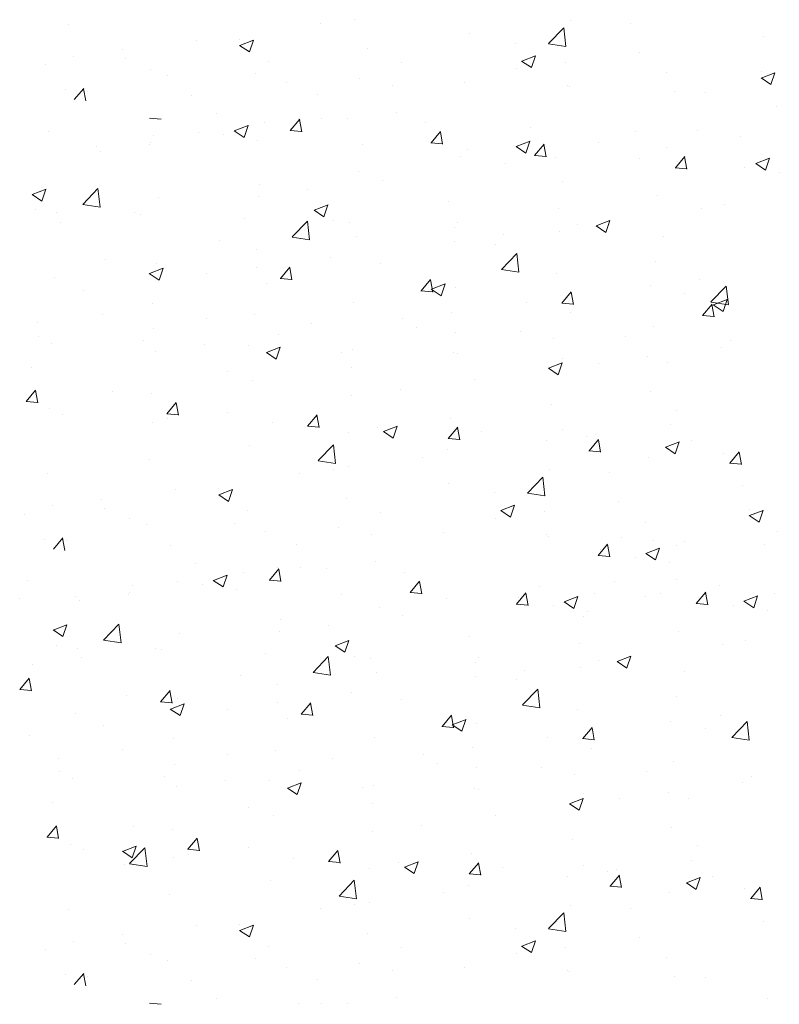
# Model space of a CAD drawing. Units: millimetres. Extents: x 13120 to 13417, y 3289 to 3506.
# Drawn here: x 13257 to 13277, y 3362 to 3387 of the extents above; entities that cross this region are included whole.
import ezdxf

# ---------------------------------------------------------------- set-up
doc = ezdxf.new("R2010")
doc.units = ezdxf.units.MM
doc.layers.add('Putz Sch', color=252, linetype='Continuous', lineweight=20)

msp = doc.modelspace()

# ---------------------------------------------------------------- linework, layer by layer
at = {"layer": 'Putz Sch'}
for p, q in [((13266.082, 3387.14), (13266.082, 3387.14)), ((13271.667, 3387.127), (13271.667, 3387.127)), ((13258.67, 3387.016), (13258.67, 3387.016)), ((13265.203, 3387.031), (13265.203, 3387.031)), ((13271.107, 3386.52), (13271.503, 3386.933)), ((13271.559, 3386.45), (13271.503, 3386.932)), ((13273.224, 3387.041), (13273.224, 3387.041)), ((13263.119, 3386.631), (13263.119, 3386.631)), ((13269.059, 3386.77), (13269.059, 3386.77)), ((13276.675, 3386.714), (13276.675, 3386.714)), ((13261.995, 3386.609), (13261.995, 3386.609)), ((13263.112, 3386.476), (13263.365, 3386.306)), ((13263.114, 3386.476), (13263.47, 3386.613)), ((13263.365, 3386.306), (13263.468, 3386.613)), ((13266.421, 3386.389), (13266.421, 3386.389)), ((13270.261, 3386.533), (13270.261, 3386.533)), ((13271.108, 3386.518), (13271.559, 3386.448)), ((13258.799, 3386.188), (13258.799, 3386.188)), ((13260.071, 3386.356), (13260.071, 3386.356)), ((13260.156, 3386.123), (13260.156, 3386.123)), ((13270.414, 3386.069), (13270.77, 3386.206)), ((13270.666, 3385.9), (13270.769, 3386.207)), ((13273.467, 3386.292), (13273.467, 3386.292)), ((13258.091, 3385.971), (13258.091, 3385.971)), ((13260.802, 3385.856), (13260.802, 3385.856)), ((13263.855, 3386.064), (13263.855, 3386.064)), ((13267.299, 3386.024), (13267.299, 3386.024)), ((13270.271, 3385.871), (13270.271, 3385.871)), ((13270.413, 3386.069), (13270.666, 3385.899)), ((13271.543, 3386.038), (13271.543, 3386.038)), ((13261.246, 3385.706), (13261.246, 3385.706)), ((13263.514, 3385.742), (13263.514, 3385.742)), ((13266.226, 3385.627), (13266.226, 3385.627)), ((13274.172, 3385.762), (13274.172, 3385.762)), ((13276.614, 3385.631), (13276.867, 3385.46)), ((13276.616, 3385.63), (13276.972, 3385.767)), ((13276.621, 3385.786), (13276.621, 3385.786)), ((13276.867, 3385.461), (13276.97, 3385.768)), ((13258.831, 3385.071), (13259.076, 3385.362)), ((13259.13, 3385.036), (13259.072, 3385.354)), ((13264.336, 3385.516), (13264.336, 3385.516)), ((13267.063, 3385.449), (13267.063, 3385.449)), ((13268.938, 3385.512), (13268.938, 3385.512)), ((13271.606, 3385.436), (13271.606, 3385.436)), ((13271.65, 3385.398), (13271.65, 3385.398)), ((13258.608, 3385.325), (13258.608, 3385.325)), ((13259.162, 3385.288), (13259.162, 3385.288)), ((13261.874, 3385.174), (13261.874, 3385.174)), ((13265.139, 3385.195), (13265.139, 3385.195)), ((13274.362, 3385.283), (13274.362, 3385.283)), ((13275.164, 3385.264), (13275.164, 3385.264)), ((13277.016, 3384.896), (13277.016, 3384.896)), ((13260.777, 3384.588), (13261.081, 3384.562)), ((13262.511, 3384.7), (13262.511, 3384.7)), ((13264.646, 3384.583), (13264.646, 3384.583)), ((13265.223, 3384.585), (13265.223, 3384.585)), ((13265.902, 3384.579), (13265.902, 3384.579)), ((13267.174, 3384.747), (13267.174, 3384.747)), ((13262.974, 3384.262), (13263.33, 3384.398)), ((13263.226, 3384.092), (13263.329, 3384.399)), ((13263.765, 3384.468), (13263.765, 3384.468)), ((13264.424, 3384.269), (13264.669, 3384.561)), ((13264.724, 3384.235), (13264.665, 3384.553)), ((13267.935, 3384.471), (13267.935, 3384.471)), ((13270.647, 3384.356), (13270.647, 3384.356)), ((13258.159, 3384.247), (13258.159, 3384.247)), ((13260.871, 3384.132), (13260.871, 3384.132)), ((13262.038, 3384.225), (13262.038, 3384.225)), ((13262.694, 3384.157), (13262.694, 3384.157)), ((13262.973, 3384.262), (13263.226, 3384.092)), ((13264.421, 3384.269), (13264.725, 3384.243)), ((13268.068, 3383.951), (13268.313, 3384.242)), ((13268.368, 3383.916), (13268.309, 3384.234)), ((13273.359, 3384.242), (13273.359, 3384.242)), ((13274.963, 3384.281), (13274.963, 3384.281)), ((13276.07, 3384.127), (13276.07, 3384.127)), ((13259.399, 3383.845), (13259.399, 3383.845)), ((13260.77, 3383.904), (13260.77, 3383.904)), ((13260.802, 3383.959), (13260.802, 3383.959)), ((13263.582, 3384.017), (13263.582, 3384.017)), ((13266.294, 3383.903), (13266.294, 3383.903)), ((13268.065, 3383.951), (13268.368, 3383.924)), ((13270.274, 3383.855), (13270.526, 3383.685)), ((13270.275, 3383.855), (13270.631, 3383.992)), ((13270.526, 3383.685), (13270.629, 3383.992)), ((13270.749, 3383.624), (13270.994, 3383.916)), ((13271.049, 3383.589), (13270.99, 3383.908)), ((13272.397, 3383.956), (13272.397, 3383.956)), ((13274.166, 3383.839), (13274.166, 3383.839)), ((13259.498, 3383.736), (13259.498, 3383.736)), ((13268.826, 3383.59), (13268.826, 3383.59)), ((13269.006, 3383.788), (13269.006, 3383.788)), ((13270.746, 3383.624), (13271.049, 3383.598)), ((13270.755, 3383.666), (13270.755, 3383.666)), ((13271.279, 3383.579), (13271.279, 3383.579)), ((13274.393, 3383.305), (13274.638, 3383.597)), ((13274.692, 3383.27), (13274.634, 3383.589)), ((13270.007, 3383.411), (13270.007, 3383.411)), ((13273.467, 3383.551), (13273.467, 3383.551)), ((13274.389, 3383.305), (13274.693, 3383.279)), ((13274.442, 3383.463), (13274.442, 3383.463)), ((13276.196, 3383.311), (13276.196, 3383.311)), ((13276.475, 3383.416), (13276.728, 3383.246)), ((13276.476, 3383.416), (13276.832, 3383.553)), ((13276.728, 3383.247), (13276.831, 3383.554)), ((13266.188, 3383.21), (13266.188, 3383.21)), ((13277.084, 3383.172), (13277.084, 3383.172)), ((13263.622, 3382.884), (13263.622, 3382.884)), ((13266.799, 3382.989), (13266.799, 3382.989)), ((13271.48, 3382.955), (13271.48, 3382.955)), ((13257.742, 3382.616), (13257.995, 3382.445)), ((13257.743, 3382.616), (13258.099, 3382.752)), ((13257.995, 3382.446), (13258.098, 3382.753)), ((13259.049, 3382.357), (13259.444, 3382.769)), ((13259.501, 3382.286), (13259.444, 3382.769)), ((13263.603, 3382.568), (13263.603, 3382.568)), ((13264.875, 3382.735), (13264.875, 3382.735)), ((13273.939, 3382.582), (13273.939, 3382.582)), ((13259.049, 3382.354), (13259.501, 3382.284)), ((13261.013, 3382.527), (13261.013, 3382.527)), ((13265.044, 3382.209), (13265.4, 3382.345)), ((13265.295, 3382.039), (13265.398, 3382.346)), ((13268.517, 3382.446), (13268.517, 3382.446)), ((13275.66, 3382.348), (13275.66, 3382.348)), ((13257.826, 3382.224), (13257.826, 3382.224)), ((13258.375, 3382.146), (13258.375, 3382.146)), ((13260.395, 3382.146), (13260.395, 3382.146)), ((13260.538, 3382.11), (13260.538, 3382.11)), ((13265.043, 3382.209), (13265.295, 3382.039)), ((13271.373, 3382.257), (13271.373, 3382.257)), ((13275.075, 3382.251), (13275.075, 3382.251)), ((13258.471, 3381.892), (13258.471, 3381.892)), ((13263.25, 3381.995), (13263.25, 3381.995)), ((13264.47, 3381.516), (13264.866, 3381.928)), ((13264.922, 3381.445), (13264.866, 3381.928)), ((13265.555, 3381.938), (13265.555, 3381.938)), ((13265.962, 3381.881), (13265.962, 3381.881)), ((13268.764, 3381.899), (13268.764, 3381.899)), ((13271.866, 3381.828), (13271.866, 3381.828)), ((13272.343, 3381.802), (13272.596, 3381.632)), ((13272.345, 3381.802), (13272.7, 3381.939)), ((13272.596, 3381.632), (13272.699, 3381.939)), ((13272.697, 3381.839), (13272.697, 3381.839)), ((13266.126, 3381.519), (13266.126, 3381.519)), ((13268.673, 3381.766), (13268.673, 3381.766)), ((13269.942, 3381.575), (13269.942, 3381.575)), ((13271.385, 3381.652), (13271.385, 3381.652)), ((13274.097, 3381.537), (13274.097, 3381.537)), ((13262.592, 3381.429), (13262.592, 3381.429)), ((13264.471, 3381.513), (13264.922, 3381.443)), ((13268.671, 3381.407), (13268.671, 3381.407)), ((13269.735, 3381.331), (13269.735, 3381.331)), ((13263.56, 3381.193), (13263.56, 3381.193)), ((13269.892, 3380.675), (13270.287, 3381.087)), ((13270.344, 3380.605), (13270.288, 3381.087)), ((13259.63, 3380.921), (13259.63, 3380.921)), ((13260.952, 3380.836), (13260.952, 3380.836)), ((13265.462, 3380.985), (13265.462, 3380.985)), ((13266.772, 3380.822), (13266.772, 3380.822)), ((13273.877, 3380.891), (13273.877, 3380.891)), ((13260.774, 3380.571), (13261.027, 3380.4)), ((13260.776, 3380.57), (13261.131, 3380.707)), ((13261.027, 3380.401), (13261.13, 3380.708)), ((13262.267, 3380.564), (13262.267, 3380.564)), ((13263.539, 3380.732), (13263.539, 3380.732)), ((13264.167, 3380.44), (13264.411, 3380.732)), ((13264.466, 3380.406), (13264.408, 3380.724)), ((13269.892, 3380.672), (13270.344, 3380.602)), ((13271.311, 3380.566), (13271.311, 3380.566)), ((13258.313, 3380.455), (13258.313, 3380.455)), ((13263.809, 3380.314), (13263.809, 3380.314)), ((13264.163, 3380.441), (13264.467, 3380.414)), ((13267.81, 3380.122), (13268.055, 3380.414)), ((13268.11, 3380.087), (13268.051, 3380.405)), ((13268.076, 3380.164), (13268.432, 3380.3)), ((13268.327, 3379.994), (13268.43, 3380.301)), ((13273.738, 3380.247), (13273.738, 3380.247)), ((13275.01, 3380.414), (13275.01, 3380.414)), ((13275.313, 3379.834), (13275.709, 3380.246)), ((13275.765, 3379.764), (13275.709, 3380.246)), ((13259.059, 3380.142), (13259.059, 3380.142)), ((13267.807, 3380.122), (13268.11, 3380.095)), ((13268.075, 3380.164), (13268.327, 3379.993)), ((13268.703, 3380.208), (13268.703, 3380.208)), ((13271.454, 3379.803), (13271.699, 3380.095)), ((13271.754, 3379.768), (13271.695, 3380.087)), ((13274.637, 3380.062), (13274.637, 3380.062)), ((13260.847, 3379.805), (13260.847, 3379.805)), ((13266.064, 3379.827), (13266.064, 3379.827)), ((13270.53, 3379.825), (13270.53, 3379.825)), ((13271.45, 3379.803), (13271.754, 3379.776)), ((13275.098, 3379.484), (13275.343, 3379.776)), ((13275.314, 3379.832), (13275.766, 3379.761)), ((13275.397, 3379.449), (13275.339, 3379.768)), ((13275.375, 3379.757), (13275.628, 3379.586)), ((13275.377, 3379.757), (13275.733, 3379.893)), ((13275.628, 3379.587), (13275.731, 3379.894)), ((13259.549, 3379.514), (13259.549, 3379.514)), ((13263.498, 3379.502), (13263.498, 3379.502)), ((13268.606, 3379.571), (13268.606, 3379.571)), ((13271.675, 3379.553), (13271.675, 3379.553)), ((13275.094, 3379.484), (13275.398, 3379.458)), ((13257.884, 3379.297), (13257.884, 3379.297)), ((13262.261, 3379.399), (13262.261, 3379.399)), ((13264.972, 3379.285), (13264.972, 3379.285)), ((13267.334, 3379.404), (13267.334, 3379.404)), ((13260.89, 3379.145), (13260.89, 3379.145)), ((13264.126, 3378.981), (13264.126, 3378.981)), ((13267.684, 3379.17), (13267.684, 3379.17)), ((13268.712, 3379.045), (13268.712, 3379.045)), ((13270.396, 3379.056), (13270.396, 3379.056)), ((13273.815, 3379.2), (13273.815, 3379.2)), ((13257.908, 3378.946), (13257.908, 3378.946)), ((13258.251, 3378.764), (13258.251, 3378.764)), ((13260.62, 3378.832), (13260.62, 3378.832)), ((13262.202, 3378.728), (13262.202, 3378.728)), ((13263.332, 3378.717), (13263.332, 3378.717)), ((13271.249, 3378.875), (13271.249, 3378.875)), ((13273.108, 3378.941), (13273.108, 3378.941)), ((13275.82, 3378.827), (13275.82, 3378.827)), ((13260.93, 3378.561), (13260.93, 3378.561)), ((13263.806, 3378.525), (13264.059, 3378.355)), ((13263.808, 3378.525), (13264.164, 3378.662)), ((13264.059, 3378.355), (13264.162, 3378.662)), ((13265.749, 3378.536), (13265.749, 3378.536)), ((13266.043, 3378.603), (13266.043, 3378.603)), ((13268.641, 3378.517), (13268.641, 3378.517)), ((13268.755, 3378.488), (13268.755, 3378.488)), ((13275.598, 3378.664), (13275.598, 3378.664)), ((13271.109, 3378.118), (13271.464, 3378.255)), ((13271.36, 3377.949), (13271.463, 3378.256)), ((13271.467, 3378.373), (13271.467, 3378.373)), ((13272.402, 3378.243), (13272.402, 3378.243)), ((13273.674, 3378.411), (13273.674, 3378.411)), ((13274.179, 3378.259), (13274.179, 3378.259)), ((13257.722, 3378.138), (13257.722, 3378.138)), ((13262.787, 3378.028), (13262.787, 3378.028)), ((13266.002, 3378.136), (13266.002, 3378.136)), ((13271.107, 3378.118), (13271.36, 3377.948)), ((13263.436, 3377.811), (13263.436, 3377.811)), ((13269.194, 3377.821), (13269.194, 3377.821)), ((13257.584, 3377.257), (13257.829, 3377.549)), ((13257.884, 3377.222), (13257.825, 3377.541)), ((13259.824, 3377.519), (13259.824, 3377.519)), ((13260.828, 3377.453), (13260.828, 3377.453)), ((13267.27, 3377.568), (13267.27, 3377.568)), ((13273.753, 3377.509), (13273.753, 3377.509)), ((13257.581, 3377.257), (13257.884, 3377.23)), ((13261.228, 3376.938), (13261.473, 3377.23)), ((13261.527, 3376.903), (13261.469, 3377.222)), ((13265.998, 3377.4), (13265.998, 3377.4)), ((13258.19, 3377.073), (13258.19, 3377.073)), ((13258.538, 3376.932), (13258.538, 3376.932)), ((13261.224, 3376.938), (13261.528, 3376.912)), ((13262.79, 3376.978), (13262.79, 3376.978)), ((13271.187, 3377.184), (13271.187, 3377.184)), ((13274.428, 3377.031), (13274.428, 3377.031)), ((13260.866, 3376.725), (13260.866, 3376.725)), ((13261.25, 3376.817), (13261.25, 3376.817)), ((13263.962, 3376.703), (13263.962, 3376.703)), ((13264.871, 3376.619), (13265.116, 3376.911)), ((13265.171, 3376.585), (13265.112, 3376.903)), ((13268.579, 3376.826), (13268.579, 3376.826)), ((13264.868, 3376.619), (13265.172, 3376.593)), ((13265.941, 3376.445), (13265.941, 3376.445)), ((13266.674, 3376.588), (13266.674, 3376.588)), ((13266.839, 3376.48), (13267.091, 3376.31)), ((13266.84, 3376.48), (13267.196, 3376.616)), ((13267.091, 3376.31), (13267.194, 3376.617)), ((13268.515, 3376.301), (13268.76, 3376.592)), ((13268.815, 3376.266), (13268.756, 3376.584)), ((13269.385, 3376.474), (13269.385, 3376.474)), ((13271.465, 3376.522), (13271.465, 3376.522)), ((13274.261, 3376.66), (13274.261, 3376.66)), ((13268.512, 3376.301), (13268.815, 3376.274)), ((13271.066, 3376.24), (13271.066, 3376.24)), ((13272.097, 3376.359), (13272.097, 3376.359)), ((13272.159, 3375.982), (13272.404, 3376.274)), ((13272.337, 3376.407), (13272.337, 3376.407)), ((13272.458, 3375.947), (13272.4, 3376.265)), ((13274.141, 3376.073), (13274.497, 3376.209)), ((13274.392, 3375.903), (13274.495, 3376.21)), ((13274.809, 3376.244), (13274.809, 3376.244)), ((13263.375, 3376.12), (13263.375, 3376.12)), ((13265.144, 3375.726), (13265.539, 3376.139)), ((13265.596, 3375.656), (13265.54, 3376.139)), ((13268.502, 3376.014), (13268.502, 3376.014)), ((13272.155, 3375.982), (13272.459, 3375.955)), ((13274.139, 3376.073), (13274.392, 3375.903)), ((13275.645, 3375.915), (13275.645, 3375.915)), ((13275.802, 3375.663), (13276.047, 3375.955)), ((13276.102, 3375.628), (13276.043, 3375.947)), ((13260.766, 3375.762), (13260.766, 3375.762)), ((13265.144, 3375.724), (13265.596, 3375.654)), ((13267.857, 3375.817), (13267.857, 3375.817)), ((13273.691, 3375.818), (13273.691, 3375.818)), ((13275.799, 3375.663), (13276.103, 3375.637)), ((13265.54, 3375.505), (13265.54, 3375.505)), ((13265.933, 3375.564), (13265.933, 3375.564)), ((13271.126, 3375.493), (13271.126, 3375.493)), ((13272.682, 3375.407), (13272.682, 3375.407)), ((13258.128, 3375.381), (13258.128, 3375.381)), ((13264.662, 3375.397), (13264.662, 3375.397)), ((13270.565, 3374.886), (13270.961, 3375.298)), ((13271.017, 3374.815), (13270.961, 3375.298)), ((13261.453, 3374.974), (13261.453, 3374.974)), ((13262.572, 3374.841), (13262.928, 3374.978)), ((13262.577, 3374.996), (13262.577, 3374.996)), ((13262.823, 3374.672), (13262.926, 3374.979)), ((13268.517, 3375.135), (13268.517, 3375.135)), ((13269.72, 3374.898), (13269.72, 3374.898)), ((13276.133, 3375.079), (13276.133, 3375.079)), ((13259.529, 3374.721), (13259.529, 3374.721)), ((13262.57, 3374.842), (13262.823, 3374.671)), ((13265.879, 3374.754), (13265.879, 3374.754)), ((13270.566, 3374.883), (13271.018, 3374.813)), ((13272.925, 3374.657), (13272.925, 3374.657)), ((13258.258, 3374.554), (13258.258, 3374.554)), ((13259.615, 3374.488), (13259.615, 3374.488)), ((13263.313, 3374.429), (13263.313, 3374.429)), ((13266.757, 3374.39), (13266.757, 3374.39)), ((13269.871, 3374.435), (13270.124, 3374.264)), ((13269.873, 3374.434), (13270.228, 3374.571)), ((13270.124, 3374.265), (13270.227, 3374.572)), ((13271.001, 3374.404), (13271.001, 3374.404)), ((13276.309, 3374.303), (13276.664, 3374.439)), ((13276.314, 3374.458), (13276.314, 3374.458)), ((13276.56, 3374.133), (13276.663, 3374.44)), ((13257.549, 3374.336), (13257.549, 3374.336)), ((13260.261, 3374.221), (13260.261, 3374.221)), ((13269.729, 3374.236), (13269.729, 3374.236)), ((13273.63, 3374.127), (13273.63, 3374.127)), ((13276.307, 3374.303), (13276.56, 3374.133)), ((13260.705, 3374.071), (13260.705, 3374.071)), ((13262.972, 3374.107), (13262.972, 3374.107)), ((13263.794, 3373.881), (13263.794, 3373.881)), ((13265.684, 3373.992), (13265.684, 3373.992)), ((13268.396, 3373.878), (13268.396, 3373.878)), ((13277.05, 3373.89), (13277.05, 3373.89)), ((13258.066, 3373.69), (13258.066, 3373.69)), ((13258.289, 3373.436), (13258.534, 3373.728)), ((13258.589, 3373.401), (13258.53, 3373.72)), ((13258.62, 3373.654), (13258.62, 3373.654)), ((13266.521, 3373.814), (13266.521, 3373.814)), ((13271.064, 3373.802), (13271.064, 3373.802)), ((13271.108, 3373.763), (13271.108, 3373.763)), ((13272.989, 3373.729), (13272.989, 3373.729)), ((13273.82, 3373.649), (13273.82, 3373.649)), ((13274.622, 3373.629), (13274.622, 3373.629)), ((13261.332, 3373.539), (13261.332, 3373.539)), ((13264.597, 3373.56), (13264.597, 3373.56)), ((13272.395, 3373.268), (13272.64, 3373.56)), ((13272.445, 3373.427), (13272.445, 3373.427)), ((13272.695, 3373.234), (13272.636, 3373.552)), ((13273.63, 3373.325), (13273.986, 3373.462)), ((13273.881, 3373.156), (13273.984, 3373.463)), ((13274.42, 3373.531), (13274.42, 3373.531)), ((13276.709, 3373.568), (13276.709, 3373.568)), ((13266.632, 3373.112), (13266.632, 3373.112)), ((13272.392, 3373.269), (13272.696, 3373.242)), ((13273.35, 3373.22), (13273.35, 3373.22)), ((13273.629, 3373.325), (13273.881, 3373.155)), ((13261.969, 3373.065), (13261.969, 3373.065)), ((13263.882, 3372.635), (13264.127, 3372.926)), ((13264.104, 3372.948), (13264.104, 3372.948)), ((13264.182, 3372.6), (13264.124, 3372.918)), ((13264.681, 3372.95), (13264.681, 3372.95)), ((13265.36, 3372.945), (13265.36, 3372.945)), ((13274.238, 3373.081), (13274.238, 3373.081)), ((13257.617, 3372.612), (13257.617, 3372.612)), ((13262.431, 3372.627), (13262.684, 3372.457)), ((13262.433, 3372.627), (13262.788, 3372.764)), ((13262.684, 3372.457), (13262.787, 3372.764)), ((13263.223, 3372.833), (13263.223, 3372.833)), ((13263.879, 3372.635), (13264.183, 3372.608)), ((13267.393, 3372.836), (13267.393, 3372.836)), ((13267.526, 3372.316), (13267.771, 3372.608)), ((13267.826, 3372.281), (13267.767, 3372.599)), ((13272.817, 3372.607), (13272.817, 3372.607)), ((13274.421, 3372.646), (13274.421, 3372.646)), ((13260.329, 3372.497), (13260.329, 3372.497)), ((13261.496, 3372.591), (13261.496, 3372.591)), ((13262.152, 3372.522), (13262.152, 3372.522)), ((13263.041, 3372.383), (13263.041, 3372.383)), ((13270.873, 3372.474), (13270.873, 3372.474)), ((13275.529, 3372.492), (13275.529, 3372.492)), ((13257.419, 3372.17), (13257.419, 3372.17)), ((13258.858, 3372.21), (13258.858, 3372.21)), ((13258.956, 3372.101), (13258.956, 3372.101)), ((13260.228, 3372.269), (13260.228, 3372.269)), ((13260.26, 3372.325), (13260.26, 3372.325)), ((13265.752, 3372.268), (13265.752, 3372.268)), ((13267.523, 3372.316), (13267.826, 3372.289)), ((13268.464, 3372.154), (13268.464, 3372.154)), ((13270.279, 3372.013), (13270.524, 3372.305)), ((13270.328, 3372.171), (13270.328, 3372.171)), ((13270.578, 3371.979), (13270.52, 3372.297)), ((13270.549, 3372.138), (13270.549, 3372.138)), ((13271.513, 3372.07), (13271.869, 3372.207)), ((13271.765, 3371.9), (13271.868, 3372.207)), ((13272.304, 3372.276), (13272.304, 3372.276)), ((13273.624, 3372.205), (13273.624, 3372.205)), ((13274.009, 3372.278), (13274.009, 3372.278)), ((13274.935, 3372.032), (13275.179, 3372.324)), ((13274.984, 3372.19), (13274.984, 3372.19)), ((13275.234, 3371.997), (13275.176, 3372.316)), ((13276.168, 3372.089), (13276.421, 3371.918)), ((13276.169, 3372.089), (13276.525, 3372.225)), ((13276.421, 3371.919), (13276.524, 3372.226)), ((13276.96, 3372.295), (13276.96, 3372.295)), ((13266.73, 3371.936), (13266.73, 3371.936)), ((13270.275, 3372.013), (13270.579, 3371.987)), ((13271.233, 3371.965), (13271.233, 3371.965)), ((13271.512, 3372.07), (13271.765, 3371.9)), ((13274.931, 3372.032), (13275.235, 3372.005)), ((13275.889, 3371.984), (13275.889, 3371.984)), ((13276.777, 3371.844), (13276.777, 3371.844)), ((13264.164, 3371.611), (13264.164, 3371.611)), ((13267.341, 3371.715), (13267.341, 3371.715)), ((13272.022, 3371.681), (13272.022, 3371.681)), ((13272.121, 3371.826), (13272.121, 3371.826)), ((13258.284, 3371.343), (13258.536, 3371.172)), ((13258.285, 3371.342), (13258.641, 3371.479)), ((13258.536, 3371.173), (13258.639, 3371.48)), ((13259.59, 3371.083), (13259.986, 3371.496)), ((13260.042, 3371.013), (13259.986, 3371.495)), ((13265.417, 3371.462), (13265.417, 3371.462)), ((13259.591, 3371.081), (13260.043, 3371.011)), ((13261.555, 3371.253), (13261.555, 3371.253)), ((13264.145, 3371.295), (13264.145, 3371.295)), ((13265.586, 3370.935), (13265.942, 3371.072)), ((13265.837, 3370.766), (13265.94, 3371.073)), ((13269.059, 3371.173), (13269.059, 3371.173)), ((13274.48, 3371.309), (13274.48, 3371.309)), ((13276.202, 3371.075), (13276.202, 3371.075)), ((13258.368, 3370.951), (13258.368, 3370.951)), ((13258.917, 3370.872), (13258.917, 3370.872)), ((13260.937, 3370.872), (13260.937, 3370.872)), ((13261.08, 3370.837), (13261.08, 3370.837)), ((13265.584, 3370.936), (13265.837, 3370.765)), ((13271.914, 3370.984), (13271.914, 3370.984)), ((13275.617, 3370.977), (13275.617, 3370.977)), ((13259.013, 3370.619), (13259.013, 3370.619)), ((13263.792, 3370.722), (13263.792, 3370.722)), ((13265.012, 3370.242), (13265.408, 3370.655)), ((13265.464, 3370.172), (13265.408, 3370.655)), ((13266.097, 3370.664), (13266.097, 3370.664)), ((13266.503, 3370.607), (13266.503, 3370.607)), ((13269.306, 3370.626), (13269.306, 3370.626)), ((13272.887, 3370.529), (13273.242, 3370.665)), ((13273.138, 3370.359), (13273.241, 3370.666)), ((13273.239, 3370.566), (13273.239, 3370.566)), ((13257.741, 3370.452), (13257.741, 3370.452)), ((13269.215, 3370.493), (13269.215, 3370.493)), ((13271.927, 3370.378), (13271.927, 3370.378)), ((13272.408, 3370.555), (13272.408, 3370.555)), ((13272.885, 3370.529), (13273.138, 3370.358)), ((13257.421, 3369.805), (13257.666, 3370.097)), ((13257.721, 3369.77), (13257.662, 3370.088)), ((13263.134, 3370.156), (13263.134, 3370.156)), ((13265.012, 3370.24), (13265.464, 3370.17)), ((13266.668, 3370.245), (13266.668, 3370.245)), ((13269.213, 3370.134), (13269.213, 3370.134)), ((13270.276, 3370.058), (13270.276, 3370.058)), ((13270.484, 3370.302), (13270.484, 3370.302)), ((13274.639, 3370.264), (13274.639, 3370.264)), ((13257.418, 3369.805), (13257.721, 3369.778)), ((13264.102, 3369.92), (13264.102, 3369.92)), ((13270.434, 3369.402), (13270.829, 3369.814)), ((13270.886, 3369.331), (13270.829, 3369.814)), ((13260.171, 3369.647), (13260.171, 3369.647)), ((13261.065, 3369.486), (13261.31, 3369.778)), ((13261.364, 3369.451), (13261.306, 3369.77)), ((13261.494, 3369.562), (13261.494, 3369.562)), ((13266.004, 3369.712), (13266.004, 3369.712)), ((13267.314, 3369.549), (13267.314, 3369.549)), ((13274.419, 3369.618), (13274.419, 3369.618)), ((13261.061, 3369.486), (13261.365, 3369.459)), ((13261.316, 3369.297), (13261.569, 3369.127)), ((13261.318, 3369.297), (13261.673, 3369.434)), ((13261.569, 3369.127), (13261.672, 3369.434)), ((13262.809, 3369.291), (13262.809, 3369.291)), ((13264.08, 3369.458), (13264.08, 3369.458)), ((13264.708, 3369.167), (13264.953, 3369.459)), ((13265.008, 3369.132), (13264.949, 3369.451)), ((13270.434, 3369.399), (13270.886, 3369.329)), ((13271.853, 3369.293), (13271.853, 3369.293)), ((13258.855, 3369.181), (13258.855, 3369.181)), ((13264.351, 3369.041), (13264.351, 3369.041)), ((13264.705, 3369.167), (13265.009, 3369.141)), ((13268.352, 3368.848), (13268.597, 3369.14)), ((13268.652, 3368.814), (13268.593, 3369.132)), ((13275.552, 3369.141), (13275.552, 3369.141)), ((13259.6, 3368.869), (13259.6, 3368.869)), ((13268.349, 3368.848), (13268.652, 3368.822)), ((13268.617, 3368.89), (13268.869, 3368.72)), ((13268.618, 3368.89), (13268.974, 3369.027)), ((13268.869, 3368.721), (13268.972, 3369.028)), ((13269.244, 3368.935), (13269.244, 3368.935)), ((13271.996, 3368.53), (13272.241, 3368.821)), ((13272.295, 3368.495), (13272.237, 3368.813)), ((13274.28, 3368.974), (13274.28, 3368.974)), ((13275.179, 3368.788), (13275.179, 3368.788)), ((13275.855, 3368.561), (13276.251, 3368.973)), ((13276.307, 3368.49), (13276.251, 3368.973)), ((13257.676, 3368.615), (13257.676, 3368.615)), ((13261.389, 3368.532), (13261.389, 3368.532)), ((13266.606, 3368.554), (13266.606, 3368.554)), ((13271.072, 3368.551), (13271.072, 3368.551)), ((13271.992, 3368.53), (13272.296, 3368.503)), ((13275.856, 3368.558), (13276.307, 3368.488)), ((13269.148, 3368.298), (13269.148, 3368.298)), ((13272.217, 3368.28), (13272.217, 3368.28)), ((13258.426, 3368.023), (13258.426, 3368.023)), ((13260.091, 3368.241), (13260.091, 3368.241)), ((13262.802, 3368.126), (13262.802, 3368.126)), ((13264.04, 3368.229), (13264.04, 3368.229)), ((13265.514, 3368.012), (13265.514, 3368.012)), ((13267.876, 3368.131), (13267.876, 3368.131)), ((13261.432, 3367.871), (13261.432, 3367.871)), ((13268.226, 3367.897), (13268.226, 3367.897)), ((13269.254, 3367.771), (13269.254, 3367.771)), ((13270.938, 3367.782), (13270.938, 3367.782)), ((13274.357, 3367.927), (13274.357, 3367.927)), ((13258.45, 3367.673), (13258.45, 3367.673)), ((13261.162, 3367.558), (13261.162, 3367.558)), ((13264.668, 3367.708), (13264.668, 3367.708)), ((13271.791, 3367.602), (13271.791, 3367.602)), ((13273.65, 3367.668), (13273.65, 3367.668)), ((13276.361, 3367.553), (13276.361, 3367.553)), ((13258.793, 3367.49), (13258.793, 3367.49)), ((13261.472, 3367.287), (13261.472, 3367.287)), ((13262.744, 3367.455), (13262.744, 3367.455)), ((13263.874, 3367.444), (13263.874, 3367.444)), ((13264.348, 3367.252), (13264.601, 3367.082)), ((13264.35, 3367.252), (13264.706, 3367.388)), ((13264.601, 3367.082), (13264.704, 3367.389)), ((13266.291, 3367.263), (13266.291, 3367.263)), ((13266.585, 3367.329), (13266.585, 3367.329)), ((13276.139, 3367.391), (13276.139, 3367.391)), ((13269.183, 3367.244), (13269.183, 3367.244)), ((13269.297, 3367.215), (13269.297, 3367.215)), ((13272.009, 3367.1), (13272.009, 3367.1)), ((13274.215, 3367.137), (13274.215, 3367.137)), ((13258.264, 3366.865), (13258.264, 3366.865)), ((13263.329, 3366.754), (13263.329, 3366.754)), ((13266.544, 3366.863), (13266.544, 3366.863)), ((13271.649, 3366.845), (13271.902, 3366.675)), ((13271.65, 3366.845), (13272.006, 3366.981)), ((13271.902, 3366.675), (13272.005, 3366.982)), ((13272.944, 3366.97), (13272.944, 3366.97)), ((13274.721, 3366.985), (13274.721, 3366.985)), ((13263.978, 3366.538), (13263.978, 3366.538)), ((13269.735, 3366.548), (13269.735, 3366.548)), ((13258.126, 3365.984), (13258.371, 3366.275)), ((13258.426, 3365.949), (13258.367, 3366.267)), ((13260.366, 3366.246), (13260.366, 3366.246)), ((13267.812, 3366.294), (13267.812, 3366.294)), ((13274.295, 3366.236), (13274.295, 3366.236)), ((13258.122, 3365.984), (13258.426, 3365.957)), ((13261.37, 3366.18), (13261.37, 3366.18)), ((13266.54, 3366.127), (13266.54, 3366.127)), ((13258.732, 3365.799), (13258.732, 3365.799)), ((13260.082, 3365.613), (13260.437, 3365.75)), ((13260.333, 3365.444), (13260.436, 3365.751)), ((13261.77, 3365.665), (13262.014, 3365.957)), ((13262.069, 3365.63), (13262.011, 3365.949)), ((13271.729, 3365.91), (13271.729, 3365.91)), ((13274.969, 3365.757), (13274.969, 3365.757)), ((13259.08, 3365.658), (13259.08, 3365.658)), ((13260.08, 3365.614), (13260.333, 3365.443)), ((13260.264, 3365.294), (13260.66, 3365.706)), ((13260.716, 3365.224), (13260.66, 3365.706)), ((13261.766, 3365.665), (13262.07, 3365.638)), ((13261.792, 3365.544), (13261.792, 3365.544)), ((13263.332, 3365.705), (13263.332, 3365.705)), ((13265.413, 3365.346), (13265.658, 3365.638)), ((13265.713, 3365.311), (13265.654, 3365.63)), ((13269.121, 3365.553), (13269.121, 3365.553)), ((13260.136, 3365.284), (13260.136, 3365.284)), ((13260.264, 3365.291), (13260.716, 3365.221)), ((13261.408, 3365.451), (13261.408, 3365.451)), ((13264.504, 3365.429), (13264.504, 3365.429)), ((13265.41, 3365.346), (13265.713, 3365.32)), ((13267.215, 3365.315), (13267.215, 3365.315)), ((13267.381, 3365.207), (13267.633, 3365.036)), ((13267.382, 3365.206), (13267.738, 3365.343)), ((13267.633, 3365.037), (13267.736, 3365.344)), ((13269.057, 3365.027), (13269.302, 3365.319)), ((13269.357, 3364.992), (13269.298, 3365.311)), ((13272.007, 3365.249), (13272.007, 3365.249)), ((13274.803, 3365.387), (13274.803, 3365.387)), ((13266.482, 3365.172), (13266.482, 3365.172)), ((13269.053, 3365.027), (13269.357, 3365.001)), ((13269.927, 3365.2), (13269.927, 3365.2)), ((13271.607, 3364.966), (13271.607, 3364.966)), ((13272.639, 3365.086), (13272.639, 3365.086)), ((13272.701, 3364.708), (13272.946, 3365)), ((13272.879, 3365.134), (13272.879, 3365.134)), ((13273, 3364.674), (13272.942, 3364.992)), ((13275.351, 3364.971), (13275.351, 3364.971)), ((13263.916, 3364.847), (13263.916, 3364.847)), ((13265.685, 3364.453), (13266.081, 3364.865)), ((13266.137, 3364.383), (13266.081, 3364.865)), ((13269.044, 3364.74), (13269.044, 3364.74)), ((13272.697, 3364.709), (13273.001, 3364.682)), ((13274.681, 3364.8), (13274.934, 3364.629)), ((13274.683, 3364.8), (13275.038, 3364.936)), ((13274.934, 3364.63), (13275.037, 3364.937)), ((13261.308, 3364.489), (13261.308, 3364.489)), ((13265.686, 3364.451), (13266.138, 3364.38)), ((13268.399, 3364.544), (13268.399, 3364.544)), ((13274.233, 3364.545), (13274.233, 3364.545)), ((13276.187, 3364.642), (13276.187, 3364.642)), ((13276.344, 3364.39), (13276.589, 3364.682)), ((13276.644, 3364.355), (13276.585, 3364.673)), ((13266.082, 3364.232), (13266.082, 3364.232)), ((13266.475, 3364.291), (13266.475, 3364.291)), ((13271.667, 3364.219), (13271.667, 3364.219)), ((13276.341, 3364.39), (13276.644, 3364.363)), ((13258.67, 3364.108), (13258.67, 3364.108)), ((13265.203, 3364.123), (13265.203, 3364.123)), ((13271.107, 3363.612), (13271.503, 3364.025)), ((13271.559, 3363.542), (13271.503, 3364.024)), ((13273.224, 3364.133), (13273.224, 3364.133)), ((13261.995, 3363.701), (13261.995, 3363.701)), ((13263.114, 3363.568), (13263.47, 3363.704)), ((13263.119, 3363.723), (13263.119, 3363.723)), ((13263.365, 3363.398), (13263.468, 3363.705)), ((13269.059, 3363.862), (13269.059, 3363.862)), ((13276.675, 3363.806), (13276.675, 3363.806)), ((13260.071, 3363.448), (13260.071, 3363.448)), ((13263.112, 3363.568), (13263.365, 3363.398)), ((13266.421, 3363.481), (13266.421, 3363.481)), ((13270.261, 3363.625), (13270.261, 3363.625)), ((13271.108, 3363.61), (13271.559, 3363.54)), ((13258.799, 3363.28), (13258.799, 3363.28)), ((13260.156, 3363.215), (13260.156, 3363.215)), ((13270.414, 3363.161), (13270.77, 3363.298)), ((13270.666, 3362.992), (13270.769, 3363.299)), ((13273.467, 3363.384), (13273.467, 3363.384)), ((13258.091, 3363.063), (13258.091, 3363.063)), ((13260.802, 3362.948), (13260.802, 3362.948)), ((13263.855, 3363.156), (13263.855, 3363.156)), ((13267.299, 3363.116), (13267.299, 3363.116)), ((13270.271, 3362.963), (13270.271, 3362.963)), ((13270.413, 3363.161), (13270.666, 3362.991)), ((13271.543, 3363.13), (13271.543, 3363.13)), ((13261.246, 3362.798), (13261.246, 3362.798)), ((13263.514, 3362.833), (13263.514, 3362.833)), ((13266.226, 3362.719), (13266.226, 3362.719)), ((13274.172, 3362.853), (13274.172, 3362.853)), ((13258.608, 3362.417), (13258.608, 3362.417)), ((13258.831, 3362.162), (13259.076, 3362.454)), ((13259.13, 3362.128), (13259.072, 3362.446)), ((13264.336, 3362.608), (13264.336, 3362.608)), ((13267.063, 3362.54), (13267.063, 3362.54)), ((13268.938, 3362.604), (13268.938, 3362.604)), ((13271.606, 3362.528), (13271.606, 3362.528)), ((13271.65, 3362.49), (13271.65, 3362.49)), ((13259.162, 3362.38), (13259.162, 3362.38)), ((13261.874, 3362.266), (13261.874, 3362.266)), ((13265.139, 3362.287), (13265.139, 3362.287)), ((13274.362, 3362.375), (13274.362, 3362.375)), ((13275.164, 3362.356), (13275.164, 3362.356)), ((13260.777, 3361.68), (13261.081, 3361.654)), ((13262.511, 3361.792), (13262.511, 3361.792)), ((13264.646, 3361.675), (13264.646, 3361.675)), ((13265.223, 3361.677), (13265.223, 3361.677)), ((13265.902, 3361.671), (13265.902, 3361.671)), ((13267.174, 3361.839), (13267.174, 3361.839)), ((13276.771, 3361.792), (13276.771, 3361.792))]:
    msp.add_line(p, q, dxfattribs=at)

doc.saveas('drawing.dxf')
